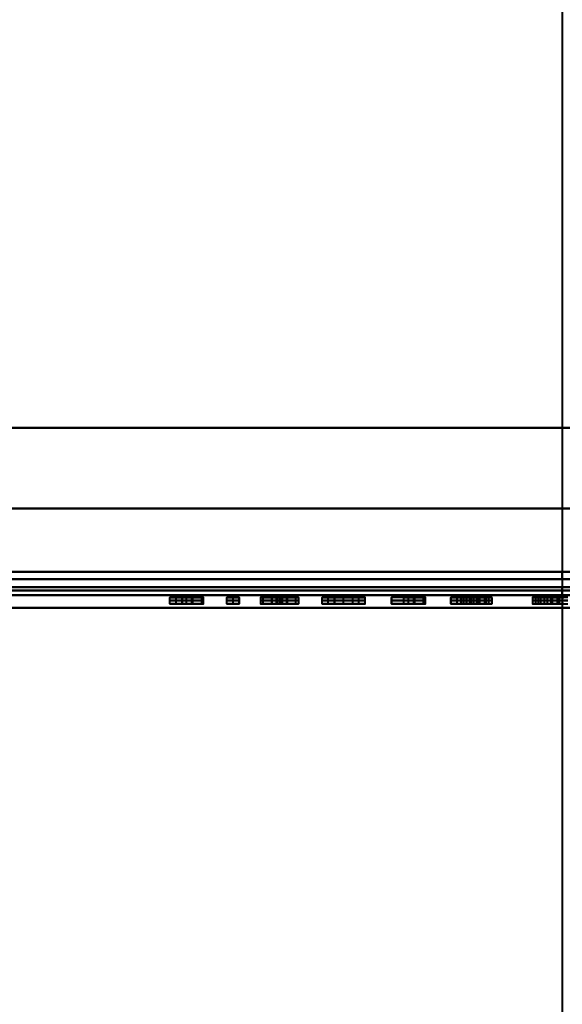
# Model space of a CAD drawing. Units: millimetres. Extents: x -448 to 448, y -545 to 0.
# Drawn here: x -69 to 0, y -420 to -295 of the extents above; entities that cross this region are included whole.
import ezdxf

# ---------------------------------------------------------------- set-up
doc = ezdxf.new("R2010")
doc.units = ezdxf.units.MM
doc.layers.add('FP$FP-1', color=7, linetype='Continuous', lineweight=40, true_color=0xbdbbb9)
doc.layers.add('FP$FP-2', color=7, linetype='Continuous', lineweight=40, true_color=0x5a6266)

# ---------------------------------------------------------------- blocks, each defined once
blk = doc.blocks.new('FamilyGeomCombination_123131-View 1')
at = {"layer": 'FP$FP-1'}
for p, q in [((166.1, -346.75, 36.37), (-166.95, -346.75, 36.37)), ((-0.43, -346.75, 40), (-0.43, -346.75, 32.74)), ((0, -346.75, 40), (0, -367.4, 40)), ((0, -346.75, 32.74), (0, -367.4, 33.47)), ((-188.38, -367.4, 36.73), (188.39, -367.4, 36.73))]:
    blk.add_line(p, q, dxfattribs=at)
for points in [[(-166.95, -346.75, 40), (-0.43, -346.75, 40), (166.1, -346.75, 40)], [(166.1, -346.75, 32.74), (-0.43, -346.75, 32.74), (-166.95, -346.75, 32.74)], [(188.39, -367.4, 40), (0.01, -367.4, 40), (-188.38, -367.4, 40)], [(-188.38, -367.4, 33.47), (0.01, -367.4, 33.47), (188.39, -367.4, 33.47)]]:
    blk.add_open_spline(points, degree=2, dxfattribs=at)
blk = doc.blocks.new('FamilyGeomCombination_118517-View 1')
at = {"layer": 'FP$FP-1'}
for p, q in [((0, -14.35, 615), (0, -367, 615)), ((177.08, -357, 41.22), (-175.96, -357, 41.22)), ((0, -357, 40), (0, -369.62, 40)), ((-186, -367, 342.5), (186, -367, 342.5)), ((0, -367, 70), (0, -540, 70)), ((0, -367, 615), (0, -367, 70)), ((-192.56, -369.62, 36.77), (192.56, -369.62, 36.77)), ((0, -369.62, 40), (0, -369.62, 33.54)), ((0, -369.62, 33.54), (0, -478.86, 37.39))]:
    blk.add_line(p, q, dxfattribs=at)
for points in [[(-175.96, -357, 40), (0.56, -357, 40), (177.08, -357, 40)], [(-175.96, -357, 42.43), (0.56, -357, 42.43), (177.08, -357, 42.43)], [(186, -367, 70), (0, -367, 70), (-186, -367, 70)], [(186, -367, 615), (0, -367, 615), (-186, -367, 615)], [(-192.56, -369.62, 40), (0, -369.62, 40), (192.56, -369.62, 40)], [(192.56, -369.62, 33.54), (0, -369.62, 33.54), (-192.56, -369.62, 33.54)]]:
    blk.add_open_spline(points, degree=2, dxfattribs=at)
blk = doc.blocks.new('FamilyGeomCombination_118515-View 1')
at = {"layer": 'FP$FP-1'}
for p, q in [((186, -367, 346.88), (-186, -367, 346.88)), ((0, -367, 623.77), (0, -367, 70)), ((0, -367, 70), (0, -368, 70)), ((0, -368, 623.77), (0, -367, 623.77)), ((-187, -368, 346.88), (0, -368, 346.88)), ((0, -368, 346.88), (187, -368, 346.88))]:
    blk.add_line(p, q, dxfattribs=at)
for points in [[(-186, -367, 623.77), (0, -367, 623.77), (186, -367, 623.77)], [(186, -367, 70), (0, -367, 70), (-186, -367, 70)], [(0, -368, 623.77), (-93.5, -368, 623.77), (-187, -368, 623.77)], [(-187, -368, 70), (-93.5, -368, 70), (0, -368, 70)], [(187, -368, 623.77), (93.5, -368, 623.77), (0, -368, 623.77)], [(0, -368, 623.77), (0, -368, 346.88), (0, -368, 70)], [(0, -368, 70), (93.5, -368, 70), (187, -368, 70)]]:
    blk.add_open_spline(points, degree=2, dxfattribs=at)
blk = doc.blocks.new('F_P Logo 100mm - Grey-97139-View 1')
at = {"layer": 'FP$FP-2'}
for p, q in [((-50.04, -0.8, 3.02), (-50.04, 0, 3.02)), ((-46.01, 0, 3.02), (-50.04, 0, 3.02)), ((-49.26, -0.8), (-49.26, 0)), ((-48.47, -0.8, 4.09), (-48.47, 0, 4.09)), ((-48.47, -0.8, 1.07), (-48.47, 0, 1.07)), ((-47.92, -0.8, 6.04), (-47.92, 0, 6.04)), ((-47.92, 0, 6.04), (-47.92, 0, 4.71)), ((-47.92, 0, 3.47), (-47.92, 0, 2.14)), ((-47.24, -0.8, 3.47), (-47.24, 0, 3.47)), ((-47.24, -0.8, 2.14), (-47.24, 0, 2.14)), ((-47.13, -0.8, 4.71), (-47.13, 0, 4.71)), ((-46.01, -0.8, 2.81), (-46.01, 0, 2.81)), ((-45.79, -0.8, 5.38), (-45.79, 0, 5.38)), ((-42.8, -0.8, 3.02), (-42.8, 0, 3.02)), ((-41.23, 0, 3.02), (-42.8, 0, 3.02)), ((-42.02, -0.8), (-42.02, 0)), ((-42.02, -0.8, 6.04), (-42.02, 0, 6.04)), ((-42.02, 0, 6.04), (-42.02, 0)), ((-41.23, -0.8, 3.02), (-41.23, 0, 3.02)), ((-38.21, -0.8, 0.45), (-38.21, 0, 0.45)), ((-38.21, -0.8, 1.2), (-38.21, 0, 1.2)), ((-34.22, 0, 3.1), (-38.05, 0, 3.1)), ((-36.43, -0.8, 2.42), (-36.43, 0, 2.42)), ((-36.16, 0, -0.02), (-36.16, -0.8, -0.02)), ((-36.13, 0, 6.21), (-36.13, 0, 4.96)), ((-36.13, 0, 3.83), (-36.13, 0, 2.36)), ((-36.13, 0, 1.23), (-36.13, 0, -0.02)), ((-35.85, -0.8, 3.77), (-35.85, 0, 3.77)), ((-34.06, -0.8, 5), (-34.06, 0, 5)), ((-30.72, -0.8, 3.02), (-30.72, 0, 3.02)), ((-25.27, 0, 3.02), (-30.72, 0, 3.02)), ((-29.94, -0.8), (-29.94, 0)), ((-29.94, -0.8, 6.04), (-29.94, 0, 6.04)), ((-29.15, -0.8, 4.89), (-29.15, 0, 4.89)), ((-29.15, -0.8, 1.21), (-29.15, 0, 1.21)), ((-27.99, -0.8, 3.75), (-27.99, 0, 3.75)), ((-27.99, -0.8, 2.42), (-27.99, 0, 2.42)), ((-27.99, 0, 3.75), (-27.99, 0, 2.42)), ((-26.84, -0.8, 4.89), (-26.84, 0, 4.89)), ((-26.84, -0.8, 1.21), (-26.84, 0, 1.21)), ((-26.05, -0.8, 6.04), (-26.05, 0, 6.04)), ((-26.05, -0.8), (-26.05, 0)), ((-25.27, -0.8, 3.02), (-25.27, 0, 3.02)), ((-21.91, -0.8, 3.02), (-21.91, 0, 3.02)), ((-17.84, 0, 3.02), (-21.91, 0, 3.02)), ((-20.35, -0.8, 4.23), (-20.35, 0, 4.23)), ((-20.35, -0.8, 1.87), (-20.35, 0, 1.87)), ((-19.75, -0.8, 6.04), (-19.75, 0, 6.04)), ((-19.75, -0.8), (-19.75, 0)), ((-19.75, 0, 6.04), (-19.75, 0, 4.71)), ((-19.75, 0, 3.75), (-19.75, 0, 2.42)), ((-19.75, 0, 1.33), (-19.75, 0)), ((-19.09, -0.8, 3.75), (-19.09, 0, 3.75)), ((-19.09, -0.8, 2.42), (-19.09, 0, 2.42)), ((-18.97, -0.8, 4.71), (-18.97, 0, 4.71)), ((-18.97, -0.8, 1.33), (-18.97, 0, 1.33)), ((-17.84, -0.8, 3.08), (-17.84, 0, 3.08)), ((-17.6, -0.8, 5.38), (-17.6, 0, 5.38)), ((-17.6, -0.8, 0.66), (-17.6, 0, 0.66)), ((-14.37, -0.8, 3.02), (-14.37, 0, 3.02)), ((-9.77, 0, 3.02), (-14.37, 0, 3.02)), ((-13.58, -0.8), (-13.58, 0)), ((-13.07, -0.8, 6.04), (-13.07, 0, 6.04)), ((-12.79, -0.8, 3.88), (-12.79, 0, 3.88)), ((-12.79, -0.8, 0.67), (-12.79, 0, 0.67)), ((-12.39, -0.8, 1.34), (-12.39, 0, 1.34)), ((-12.34, -0.8, 3.05), (-12.34, 0, 3.05)), ((-12.34, -0.8, 4.71), (-12.34, 0, 4.71)), ((-11.76, 0, 6.04), (-11.76, 0, 4.7)), ((-11.76, 0, 3.06), (-11.76, 0, 1.03)), ((-11.48, -0.8, 0.67), (-11.48, 0, 0.67)), ((-10.69, -0.8, 1.97), (-10.69, 0, 1.97)), ((-10.06, -0.8), (-10.06, 0)), ((-9.92, -0.8, 0.99), (-9.92, 0, 0.99)), ((-9.6, 0, 3.86), (-9.6, -0.8, 3.86)), ((-4.03, 0, 2.16), (-4.03, -0.8, 2.16)), ((-2.24, 0, 2.96), (-3.89, 0, 2.96)), ((-3.58, -0.8, 5.5), (-3.58, 0, 5.5)), ((-3.27, -0.8, 4.48), (-3.27, 0, 4.48)), ((-2.97, -0.8, 4.11), (-2.97, 0, 4.11)), ((-0.25, 0, 2.96), (-2.04, 0, 2.96)), ((-1.7, 0, -0.18), (-1.7, -0.8, -0.18)), ((-1.55, -0.8, 6.15), (-1.55, 0, 6.15)), ((-1.5, -0.8, 2.3), (-1.5, 0, 2.3)), ((-0.96, 0, 6.15), (-0.96, 0, 4.71)), ((-0.96, 0, 3.83), (-0.96, 0, 1.64)), ((-0.96, 0, 1.46), (-0.96, 0, -0.06)), ((-0.84, -0.8, 3.69), (-0.84, 0, 3.69)), ((-0.6, -0.8, 4.71), (-0.6, 0, 4.71)), ((-50.04, -0.4), (-48.47, -0.4)), ((-50.04, -0.4, 6.04), (-50.04, -0.4)), ((-45.79, -0.4, 6.04), (-50.04, -0.4, 6.04)), ((-46.01, -0.8, 3.02), (-50.04, -0.8, 3.02)), ((-48.47, -0.4, 4.71), (-45.79, -0.4, 4.71)), ((-48.47, -0.4, 3.47), (-48.47, -0.4, 4.71)), ((-46.01, -0.4, 3.47), (-48.47, -0.4, 3.47)), ((-48.47, -0.4, 2.14), (-46.01, -0.4, 2.14)), ((-48.47, -0.4), (-48.47, -0.4, 2.14)), ((-47.92, -0.8, 2.14), (-47.92, -0.8, 3.47)), ((-47.92, -0.8, 4.71), (-47.92, -0.8, 6.04)), ((-46.01, -0.4, 2.14), (-46.01, -0.4, 3.47)), ((-45.79, -0.4, 4.71), (-45.79, -0.4, 6.04)), ((-42.8, -0.4), (-41.23, -0.4)), ((-42.8, -0.4, 6.04), (-42.8, -0.4)), ((-41.23, -0.4, 6.04), (-42.8, -0.4, 6.04)), ((-41.23, -0.8, 3.02), (-42.8, -0.8, 3.02)), ((-42.02, -0.8), (-42.02, -0.8, 6.04)), ((-41.23, -0.4), (-41.23, -0.4, 6.04)), ((-38.54, 0, 4.33), (-38.54, -0.8, 4.33)), ((-38.21, -0.4, 1.94), (-38.21, -0.4, 0.45)), ((-34.22, -0.8, 3.1), (-38.05, -0.8, 3.1)), ((-37.1, -0.8, 6.11), (-37.1, 0, 6.11)), ((-37.1, -0.4, 2.56), (-35.75, -0.4, 2.28)), ((-37.05, -0.8, 4.44), (-37.05, 0, 4.44)), ((-36.52, -0.8, 4.98), (-36.52, 0, 4.98)), ((-36.52, -0.8, 3.91), (-36.52, 0, 3.91)), ((-35.18, -0.4, 3.63), (-36.52, -0.4, 3.91)), ((-36.13, -0.8, -0.02), (-36.13, -0.8, 1.23)), ((-36.13, -0.8, 2.36), (-36.13, -0.8, 3.83)), ((-36.13, -0.8, 4.96), (-36.13, -0.8, 6.21)), ((-36.11, 0, 6.21), (-36.11, -0.8, 6.21)), ((-35.75, -0.8, 1.22), (-35.75, 0, 1.22)), ((-35.75, -0.8, 2.28), (-35.75, 0, 2.28)), ((-35.22, -0.8, 1.75), (-35.22, 0, 1.75)), ((-35.17, 0, 0.08), (-35.17, -0.8, 0.08)), ((-34.06, -0.8, 5.74), (-34.06, 0, 5.74)), ((-34.06, -0.4, 4.25), (-34.06, -0.4, 5.74)), ((-33.73, 0, 1.86), (-33.73, -0.8, 1.86)), ((-30.72, -0.4), (-29.15, -0.4)), ((-30.72, -0.4, 6.04), (-30.72, -0.4)), ((-29.15, -0.4, 6.04), (-30.72, -0.4, 6.04)), ((-25.27, -0.8, 3.02), (-30.72, -0.8, 3.02)), ((-29.15, -0.4, 3.75), (-29.15, -0.4, 6.04)), ((-26.84, -0.4, 3.75), (-29.15, -0.4, 3.75)), ((-29.15, -0.4, 2.42), (-26.84, -0.4, 2.42)), ((-29.15, -0.4), (-29.15, -0.4, 2.42)), ((-27.99, -0.8, 2.42), (-27.99, -0.8, 3.75)), ((-26.84, -0.4, 6.04), (-26.84, -0.4, 3.75)), ((-25.27, -0.4, 6.04), (-26.84, -0.4, 6.04)), ((-26.84, -0.4), (-25.27, -0.4)), ((-26.84, -0.4, 2.42), (-26.84, -0.4)), ((-25.27, -0.4), (-25.27, -0.4, 6.04)), ((-21.91, -0.4, 6.04), (-21.91, -0.4)), ((-17.6, -0.4, 6.04), (-21.91, -0.4, 6.04)), ((-21.91, -0.4), (-17.6, -0.4)), ((-17.84, -0.8, 3.02), (-21.91, -0.8, 3.02)), ((-20.35, -0.4, 4.71), (-17.6, -0.4, 4.71)), ((-20.35, -0.4, 3.75), (-20.35, -0.4, 4.71)), ((-17.84, -0.4, 3.75), (-20.35, -0.4, 3.75)), ((-20.35, -0.4, 2.42), (-17.84, -0.4, 2.42)), ((-20.35, -0.4, 1.33), (-20.35, -0.4, 2.42)), ((-17.6, -0.4, 1.33), (-20.35, -0.4, 1.33)), ((-19.75, -0.8), (-19.75, -0.8, 1.33)), ((-19.75, -0.8, 2.42), (-19.75, -0.8, 3.75)), ((-19.75, -0.8, 4.71), (-19.75, -0.8, 6.04)), ((-17.84, -0.4, 2.42), (-17.84, -0.4, 3.75)), ((-17.6, -0.4, 4.71), (-17.6, -0.4, 6.04)), ((-17.6, -0.4), (-17.6, -0.4, 1.33)), ((-11.78, -0.4, 6.04), (-14.37, -0.4, 6.04)), ((-14.37, -0.4), (-12.79, -0.4)), ((-14.37, -0.4, 6.04), (-14.37, -0.4)), ((-9.77, -0.8, 3.02), (-14.37, -0.8, 3.02)), ((-12.79, -0.4, 3.05), (-12.79, -0.4, 4.71)), ((-11.9, -0.4, 3.05), (-12.79, -0.4, 3.05)), ((-12.79, -0.4, 4.71), (-11.9, -0.4, 4.71)), ((-12.79, -0.4, 1.34), (-11.99, -0.4, 1.34)), ((-12.79, -0.4), (-12.79, -0.4, 1.34)), ((-11.99, -0.4, 1.34), (-10.97, -0.4)), ((-11.9, -0.8, 4.71), (-11.9, 0, 4.71)), ((-11.76, -0.8, 1.03), (-11.76, -0.8, 3.06)), ((-11.76, -0.8, 4.7), (-11.76, -0.8, 6.04)), ((-11.07, -0.8, 3.88), (-11.07, 0, 3.88)), ((-10.97, -0.4), (-9.15, -0.4)), ((-9.15, -0.4), (-10.69, -0.4, 1.97)), ((-2.24, -0.8, 2.96), (-3.89, -0.8, 2.96)), ((-3.58, -0.4, 4.85), (-2.97, -0.4, 4.11)), ((-3.58, -0.4, 6.15), (-3.58, -0.4, 4.85)), ((0.48, -0.4, 6.15), (-3.58, -0.4, 6.15)), ((-2.49, -0.8, 2.3), (-2.49, 0, 2.3)), ((-2.13, -0.4, 3.07), (-0.87, -0.4, 1.52)), ((-0.25, -0.8, 2.96), (-2.04, -0.8, 2.96)), ((-0.01, -0.4, 2.67), (-1.68, -0.4, 4.71)), ((-1.68, -0.4, 4.71), (0.48, -0.4, 4.71)), ((-1.5, -0.8, 1.3), (-1.5, 0, 1.3)), ((-0.96, -0.8, -0.06), (-0.96, -0.8, 1.46)), ((-0.96, -0.8, 1.64), (-0.96, -0.8, 3.83)), ((-0.96, -0.8, 4.71), (-0.96, -0.8, 6.15))]:
    blk.add_line(p, q, dxfattribs=at)
at = {"layer": 'FP$FP-2', "extrusion": (0, -1, 0)}
for centre, radius, start, end in [((-36.16, 4.71), 4.73, 244.2295, 282.0461), ((-11.78, 3.86), 2.18, 299.977, 90), ((-1.7, 2.16), 2.33, 123.0839, 315.1872), ((-36.72, 4.33), 1.81, 102.0461, 257.9539), ((-36.72, 4.33, 0.4), 1.81, 102.0461, 257.9539), ((-36.16, 4.71, 0.4), 4.73, 244.2295, 282.0461), ((-35.75, 5.72, 0.8), 4.5, 236.9537, 270), ((-36.11, 1.49), 4.73, 64.2295, 102.0461), ((-36.11, 1.49, 0.4), 4.73, 64.2295, 102.0461), ((-36.52, 4.44, 0.8), 0.533, 90, 270), ((-36.52, 0.47, 0.8), 4.5, 56.9537, 90), ((-35.75, 1.75, 0.8), 0.533, 270, 89.9819), ((-35.55, 1.86, 0.4), 1.81, 282.0461, 78.3057), ((-35.55, 1.86, 0.8), 1.81, 282.0461, 78.3057), ((-11.9, 3.88, 0.8), 0.83, 270, 90), ((-11.78, 3.86, 0.4), 2.18, 299.977, 90), ((-1.7, 2.16, 0.4), 2.33, 123.0839, 315.1872)]:
    blk.add_arc(centre, radius, start, end, dxfattribs=at)
at = {"layer": 'FP$FP-2', "extrusion": (0, 1, 0)}
for centre, radius, start, end in [((36.52, 0.47), 4.5, 90, 123.0463), ((36.72, 4.33, -0.8), 1.81, 282.0461, 77.9539), ((35.75, 5.72), 4.5, 270, 303.0463), ((35.75, 5.72, -0.4), 4.5, 270, 303.0463), ((36.16, 4.71, -0.8), 4.73, 257.9539, 295.7705), ((36.11, 1.49, -0.8), 4.73, 77.9539, 115.7705), ((36.52, 4.44), 0.533, 270, 90), ((36.52, 4.44, -0.4), 0.533, 270, 90), ((36.52, 0.47, -0.4), 4.5, 90, 123.0463), ((35.75, 1.75), 0.533, 90.0181, 270), ((35.75, 1.75, -0.4), 0.533, 90.0181, 270), ((35.55, 1.86), 1.81, 101.6943, 257.9539), ((11.9, 3.88), 0.83, 90, 270), ((11.9, 3.88, -0.4), 0.83, 90, 270), ((11.78, 3.86, -0.8), 2.18, 90, 240.023), ((1.7, 2.16, -0.8), 2.33, 224.8128, 56.9161), ((1.5, 2.3), 0.996, 230.8644, 50.8644), ((1.5, 2.3, -0.4), 0.996, 230.8644, 50.8644), ((1.5, 2.3, -0.8), 0.996, 230.8644, 50.8644)]:
    blk.add_arc(centre, radius, start, end, dxfattribs=at)
at = {"layer": 'FP$FP-2'}
for points in [[(-50.04, -0.8), (-50.04, -0.4), (-50.04, 0)], [(-50.04, 0), (-49.26, 0), (-48.47, 0)], [(-50.04, -0.8, 6.04), (-50.04, -0.4, 6.04), (-50.04, 0, 6.04)], [(-50.04, 0, 6.04), (-50.04, 0, 3.02), (-50.04, 0)], [(-45.79, 0, 6.04), (-47.92, 0, 6.04), (-50.04, 0, 6.04)], [(-48.47, 0), (-48.47, -0.4), (-48.47, -0.8)], [(-48.47, -0.8, 4.71), (-48.47, -0.4, 4.71), (-48.47, 0, 4.71)], [(-48.47, 0, 4.71), (-47.13, 0, 4.71), (-45.79, 0, 4.71)], [(-48.47, -0.8, 3.47), (-48.47, -0.4, 3.47), (-48.47, 0, 3.47)], [(-48.47, 0, 3.47), (-48.47, 0, 4.09), (-48.47, 0, 4.71)], [(-46.01, 0, 3.47), (-47.24, 0, 3.47), (-48.47, 0, 3.47)], [(-48.47, -0.8, 2.14), (-48.47, -0.4, 2.14), (-48.47, 0, 2.14)], [(-48.47, 0, 2.14), (-47.24, 0, 2.14), (-46.01, 0, 2.14)], [(-48.47, 0), (-48.47, 0, 1.07), (-48.47, 0, 2.14)], [(-46.01, -0.8, 3.47), (-46.01, -0.4, 3.47), (-46.01, 0, 3.47)], [(-46.01, -0.8, 2.14), (-46.01, -0.4, 2.14), (-46.01, 0, 2.14)], [(-46.01, 0, 2.14), (-46.01, 0, 2.81), (-46.01, 0, 3.47)], [(-45.79, -0.8, 6.04), (-45.79, -0.4, 6.04), (-45.79, 0, 6.04)], [(-45.79, -0.8, 4.71), (-45.79, -0.4, 4.71), (-45.79, 0, 4.71)], [(-45.79, 0, 4.71), (-45.79, 0, 5.38), (-45.79, 0, 6.04)], [(-42.8, -0.8), (-42.8, -0.4), (-42.8, 0)], [(-42.8, 0), (-42.02, 0), (-41.23, 0)], [(-42.8, -0.8, 6.04), (-42.8, -0.4, 6.04), (-42.8, 0, 6.04)], [(-42.8, 0, 6.04), (-42.8, 0, 3.02), (-42.8, 0)], [(-41.23, 0, 6.04), (-42.02, 0, 6.04), (-42.8, 0, 6.04)], [(-41.23, -0.8), (-41.23, -0.4), (-41.23, 0)], [(-41.23, 0), (-41.23, 0, 3.02), (-41.23, 0, 6.04)], [(-41.23, 0, 6.04), (-41.23, -0.4, 6.04), (-41.23, -0.8, 6.04)], [(-38.21, 0, 1.94), (-38.21, 0, 1.2), (-38.21, 0, 0.45)], [(-30.72, -0.8), (-30.72, -0.4), (-30.72, 0)], [(-30.72, 0), (-29.94, 0), (-29.15, 0)], [(-30.72, -0.8, 6.04), (-30.72, -0.4, 6.04), (-30.72, 0, 6.04)], [(-30.72, 0, 6.04), (-30.72, 0, 3.02), (-30.72, 0)], [(-29.15, 0, 6.04), (-29.94, 0, 6.04), (-30.72, 0, 6.04)], [(-29.15, -0.8, 3.75), (-29.15, -0.4, 3.75), (-29.15, 0, 3.75)], [(-29.15, 0, 3.75), (-29.15, 0, 4.89), (-29.15, 0, 6.04)], [(-29.15, 0, 6.04), (-29.15, -0.4, 6.04), (-29.15, -0.8, 6.04)], [(-26.84, 0, 3.75), (-27.99, 0, 3.75), (-29.15, 0, 3.75)], [(-29.15, -0.8, 2.42), (-29.15, -0.4, 2.42), (-29.15, 0, 2.42)], [(-29.15, 0, 2.42), (-27.99, 0, 2.42), (-26.84, 0, 2.42)], [(-29.15, -0.8), (-29.15, -0.4), (-29.15, 0)], [(-29.15, 0), (-29.15, 0, 1.21), (-29.15, 0, 2.42)], [(-26.84, -0.8, 3.75), (-26.84, -0.4, 3.75), (-26.84, 0, 3.75)], [(-26.84, -0.8, 6.04), (-26.84, -0.4, 6.04), (-26.84, 0, 6.04)], [(-26.84, 0, 6.04), (-26.84, 0, 4.89), (-26.84, 0, 3.75)], [(-25.27, 0, 6.04), (-26.05, 0, 6.04), (-26.84, 0, 6.04)], [(-26.84, -0.8), (-26.84, -0.4), (-26.84, 0)], [(-26.84, 0), (-26.05, 0), (-25.27, 0)], [(-26.84, -0.8, 2.42), (-26.84, -0.4, 2.42), (-26.84, 0, 2.42)], [(-26.84, 0, 2.42), (-26.84, 0, 1.21), (-26.84, 0)], [(-25.27, -0.8, 6.04), (-25.27, -0.4, 6.04), (-25.27, 0, 6.04)], [(-25.27, -0.8), (-25.27, -0.4), (-25.27, 0)], [(-25.27, 0), (-25.27, 0, 3.02), (-25.27, 0, 6.04)], [(-21.91, -0.8, 6.04), (-21.91, -0.4, 6.04), (-21.91, 0, 6.04)], [(-21.91, 0, 6.04), (-21.91, 0, 3.02), (-21.91, 0)], [(-21.91, 0), (-21.91, -0.4), (-21.91, -0.8)], [(-17.6, 0, 6.04), (-19.75, 0, 6.04), (-21.91, 0, 6.04)], [(-17.6, 0), (-19.75, 0), (-21.91, 0)], [(-20.35, -0.8, 4.71), (-20.35, -0.4, 4.71), (-20.35, 0, 4.71)], [(-20.35, 0, 4.71), (-18.97, 0, 4.71), (-17.6, 0, 4.71)], [(-20.35, -0.8, 3.75), (-20.35, -0.4, 3.75), (-20.35, 0, 3.75)], [(-20.35, 0, 3.75), (-20.35, 0, 4.23), (-20.35, 0, 4.71)], [(-17.84, 0, 3.75), (-19.09, 0, 3.75), (-20.35, 0, 3.75)], [(-20.35, -0.8, 2.42), (-20.35, -0.4, 2.42), (-20.35, 0, 2.42)], [(-20.35, 0, 2.42), (-19.09, 0, 2.42), (-17.84, 0, 2.42)], [(-20.35, -0.8, 1.33), (-20.35, -0.4, 1.33), (-20.35, 0, 1.33)], [(-20.35, 0, 1.33), (-20.35, 0, 1.87), (-20.35, 0, 2.42)], [(-17.6, 0, 1.33), (-18.97, 0, 1.33), (-20.35, 0, 1.33)], [(-17.84, -0.8, 3.75), (-17.84, -0.4, 3.75), (-17.84, 0, 3.75)], [(-17.84, -0.8, 2.42), (-17.84, -0.4, 2.42), (-17.84, 0, 2.42)], [(-17.84, 0, 2.42), (-17.84, 0, 3.08), (-17.84, 0, 3.75)], [(-17.6, -0.8, 6.04), (-17.6, -0.4, 6.04), (-17.6, 0, 6.04)], [(-17.6, -0.8, 4.71), (-17.6, -0.4, 4.71), (-17.6, 0, 4.71)], [(-17.6, 0, 4.71), (-17.6, 0, 5.38), (-17.6, 0, 6.04)], [(-17.6, -0.8, 1.33), (-17.6, -0.4, 1.33), (-17.6, 0, 1.33)], [(-17.6, -0.8), (-17.6, -0.4), (-17.6, 0)], [(-17.6, 0), (-17.6, 0, 0.66), (-17.6, 0, 1.33)], [(-11.78, 0, 6.04), (-13.07, 0, 6.04), (-14.37, 0, 6.04)], [(-14.37, 0, 6.04), (-14.37, -0.4, 6.04), (-14.37, -0.8, 6.04)], [(-14.37, -0.8), (-14.37, -0.4), (-14.37, 0)], [(-14.37, 0), (-13.58, 0), (-12.79, 0)], [(-14.37, 0), (-14.37, 0, 3.02), (-14.37, 0, 6.04)], [(-12.79, -0.8, 3.05), (-12.79, -0.4, 3.05), (-12.79, 0, 3.05)], [(-12.79, 0, 3.05), (-12.79, 0, 3.88), (-12.79, 0, 4.71)], [(-12.79, 0, 4.71), (-12.79, -0.4, 4.71), (-12.79, -0.8, 4.71)], [(-11.9, 0, 3.05), (-12.34, 0, 3.05), (-12.79, 0, 3.05)], [(-12.79, 0, 4.71), (-12.34, 0, 4.71), (-11.9, 0, 4.71)], [(-12.79, -0.8, 1.34), (-12.79, -0.4, 1.34), (-12.79, 0, 1.34)], [(-12.79, 0, 1.34), (-12.39, 0, 1.34), (-11.99, 0, 1.34)], [(-12.79, -0.8), (-12.79, -0.4), (-12.79, 0)], [(-12.79, 0), (-12.79, 0, 0.67), (-12.79, 0, 1.34)], [(-11.99, -0.8, 1.34), (-11.99, -0.4, 1.34), (-11.99, 0, 1.34)], [(-11.99, 0, 1.34), (-11.48, 0, 0.67), (-10.97, 0)], [(-11.78, -0.8, 6.04), (-11.78, -0.4, 6.04), (-11.78, 0, 6.04)], [(-10.97, -0.8), (-10.97, -0.4), (-10.97, 0)], [(-10.97, 0), (-10.06, 0), (-9.15, 0)], [(-9.15, 0), (-9.92, 0, 0.99), (-10.69, 0, 1.97)], [(-9.15, -0.8), (-9.15, -0.4), (-9.15, 0)], [(-3.58, -0.8, 4.85), (-3.58, -0.4, 4.85), (-3.58, 0, 4.85)], [(-3.58, 0, 4.85), (-3.27, 0, 4.48), (-2.97, 0, 4.11)], [(-3.58, -0.8, 6.15), (-3.58, -0.4, 6.15), (-3.58, 0, 6.15)], [(-3.58, 0, 6.15), (-3.58, 0, 5.5), (-3.58, 0, 4.85)], [(0.48, 0, 6.15), (-1.55, 0, 6.15), (-3.58, 0, 6.15)], [(-0.01, 0, 2.67), (-0.84, 0, 3.69), (-1.68, 0, 4.71)], [(-1.68, 0, 4.71), (-1.68, -0.4, 4.71), (-1.68, -0.8, 4.71)], [(0.48, 0, 4.71), (-0.6, 0, 4.71), (-1.68, 0, 4.71)], [(-48.47, -0.8), (-49.26, -0.8), (-50.04, -0.8)], [(-50.04, -0.8), (-50.04, -0.8, 3.02), (-50.04, -0.8, 6.04)], [(-50.04, -0.8, 6.04), (-47.92, -0.8, 6.04), (-45.79, -0.8, 6.04)], [(-45.79, -0.8, 4.71), (-47.13, -0.8, 4.71), (-48.47, -0.8, 4.71)], [(-48.47, -0.8, 4.71), (-48.47, -0.8, 4.09), (-48.47, -0.8, 3.47)], [(-48.47, -0.8, 3.47), (-47.24, -0.8, 3.47), (-46.01, -0.8, 3.47)], [(-46.01, -0.8, 2.14), (-47.24, -0.8, 2.14), (-48.47, -0.8, 2.14)], [(-48.47, -0.8, 2.14), (-48.47, -0.8, 1.07), (-48.47, -0.8)], [(-46.01, -0.8, 3.47), (-46.01, -0.8, 2.81), (-46.01, -0.8, 2.14)], [(-45.79, -0.8, 6.04), (-45.79, -0.8, 5.38), (-45.79, -0.8, 4.71)], [(-41.23, -0.8), (-42.02, -0.8), (-42.8, -0.8)], [(-42.8, -0.8), (-42.8, -0.8, 3.02), (-42.8, -0.8, 6.04)], [(-42.8, -0.8, 6.04), (-42.02, -0.8, 6.04), (-41.23, -0.8, 6.04)], [(-41.23, -0.8, 6.04), (-41.23, -0.8, 3.02), (-41.23, -0.8)], [(-38.21, -0.8, 1.94), (-38.21, -0.4, 1.94), (-38.21, 0, 1.94)], [(-38.21, -0.8, 0.45), (-38.21, -0.8, 1.2), (-38.21, -0.8, 1.94)], [(-37.1, -0.8, 2.56), (-37.1, -0.4, 2.56), (-37.1, 0, 2.56)], [(-37.1, 0, 2.56), (-36.43, 0, 2.42), (-35.75, 0, 2.28)], [(-35.75, -0.8, 2.28), (-36.43, -0.8, 2.42), (-37.1, -0.8, 2.56)], [(-35.18, 0, 3.63), (-35.85, 0, 3.77), (-36.52, 0, 3.91)], [(-36.52, -0.8, 3.91), (-35.85, -0.8, 3.77), (-35.18, -0.8, 3.63)], [(-35.18, -0.8, 3.63), (-35.18, -0.4, 3.63), (-35.18, 0, 3.63)], [(-34.06, -0.8, 4.25), (-34.06, -0.4, 4.25), (-34.06, 0, 4.25)], [(-34.06, 0, 4.25), (-34.06, 0, 5), (-34.06, 0, 5.74)], [(-34.06, -0.8, 5.74), (-34.06, -0.8, 5), (-34.06, -0.8, 4.25)], [(-29.15, -0.8), (-29.94, -0.8), (-30.72, -0.8)], [(-30.72, -0.8), (-30.72, -0.8, 3.02), (-30.72, -0.8, 6.04)], [(-30.72, -0.8, 6.04), (-29.94, -0.8, 6.04), (-29.15, -0.8, 6.04)], [(-29.15, -0.8, 6.04), (-29.15, -0.8, 4.89), (-29.15, -0.8, 3.75)], [(-29.15, -0.8, 3.75), (-27.99, -0.8, 3.75), (-26.84, -0.8, 3.75)], [(-26.84, -0.8, 2.42), (-27.99, -0.8, 2.42), (-29.15, -0.8, 2.42)], [(-29.15, -0.8, 2.42), (-29.15, -0.8, 1.21), (-29.15, -0.8)], [(-26.84, -0.8, 3.75), (-26.84, -0.8, 4.89), (-26.84, -0.8, 6.04)], [(-26.84, -0.8, 6.04), (-26.05, -0.8, 6.04), (-25.27, -0.8, 6.04)], [(-25.27, -0.8), (-26.05, -0.8), (-26.84, -0.8)], [(-26.84, -0.8), (-26.84, -0.8, 1.21), (-26.84, -0.8, 2.42)], [(-25.27, -0.8, 6.04), (-25.27, -0.8, 3.02), (-25.27, -0.8)], [(-21.91, -0.8), (-21.91, -0.8, 3.02), (-21.91, -0.8, 6.04)], [(-21.91, -0.8, 6.04), (-19.75, -0.8, 6.04), (-17.6, -0.8, 6.04)], [(-21.91, -0.8), (-19.75, -0.8), (-17.6, -0.8)], [(-17.6, -0.8, 4.71), (-18.97, -0.8, 4.71), (-20.35, -0.8, 4.71)], [(-20.35, -0.8, 4.71), (-20.35, -0.8, 4.23), (-20.35, -0.8, 3.75)], [(-20.35, -0.8, 3.75), (-19.09, -0.8, 3.75), (-17.84, -0.8, 3.75)], [(-17.84, -0.8, 2.42), (-19.09, -0.8, 2.42), (-20.35, -0.8, 2.42)], [(-20.35, -0.8, 2.42), (-20.35, -0.8, 1.87), (-20.35, -0.8, 1.33)], [(-20.35, -0.8, 1.33), (-18.97, -0.8, 1.33), (-17.6, -0.8, 1.33)], [(-17.84, -0.8, 3.75), (-17.84, -0.8, 3.08), (-17.84, -0.8, 2.42)], [(-17.6, -0.8, 6.04), (-17.6, -0.8, 5.38), (-17.6, -0.8, 4.71)], [(-17.6, -0.8, 1.33), (-17.6, -0.8, 0.66), (-17.6, -0.8)], [(-14.37, -0.8, 6.04), (-13.07, -0.8, 6.04), (-11.78, -0.8, 6.04)], [(-12.79, -0.8), (-13.58, -0.8), (-14.37, -0.8)], [(-14.37, -0.8, 6.04), (-14.37, -0.8, 3.02), (-14.37, -0.8)], [(-12.79, -0.8, 4.71), (-12.79, -0.8, 3.88), (-12.79, -0.8, 3.05)], [(-12.79, -0.8, 3.05), (-12.34, -0.8, 3.05), (-11.9, -0.8, 3.05)], [(-11.9, -0.8, 4.71), (-12.34, -0.8, 4.71), (-12.79, -0.8, 4.71)], [(-11.99, -0.8, 1.34), (-12.39, -0.8, 1.34), (-12.79, -0.8, 1.34)], [(-12.79, -0.8, 1.34), (-12.79, -0.8, 0.67), (-12.79, -0.8)], [(-10.97, -0.8), (-11.48, -0.8, 0.67), (-11.99, -0.8, 1.34)], [(-11.9, -0.8, 3.05), (-11.9, -0.4, 3.05), (-11.9, 0, 3.05)], [(-9.15, -0.8), (-10.06, -0.8), (-10.97, -0.8)], [(-10.69, -0.8, 1.97), (-9.92, -0.8, 0.99), (-9.15, -0.8)], [(-2.97, -0.8, 4.11), (-3.27, -0.8, 4.48), (-3.58, -0.8, 4.85)], [(-3.58, -0.8, 4.85), (-3.58, -0.8, 5.5), (-3.58, -0.8, 6.15)], [(-3.58, -0.8, 6.15), (-1.55, -0.8, 6.15), (0.48, -0.8, 6.15)], [(-2.13, -0.8, 3.07), (-2.13, -0.4, 3.07), (-2.13, 0, 3.07)], [(-2.13, 0, 3.07), (-1.5, 0, 2.3), (-0.87, 0, 1.52)], [(-0.87, -0.8, 1.52), (-1.5, -0.8, 2.3), (-2.13, -0.8, 3.07)], [(-1.68, -0.8, 4.71), (-0.84, -0.8, 3.69), (-0.01, -0.8, 2.67)], [(-1.68, -0.8, 4.71), (-0.6, -0.8, 4.71), (0.48, -0.8, 4.71)], [(-0.87, 0, 1.52), (-0.87, -0.4, 1.52), (-0.87, -0.8, 1.52)]]:
    blk.add_open_spline(points, degree=2, dxfattribs=at)

msp = doc.modelspace()

# ---------------------------------------------------------------- linework, layer by layer
at = {"layer": 'FP$FP-1'}
for p, q in [((185, -365.04, 767.5), (-185, -365.04, 767.5)), ((0, -365.04, 930), (0, -365.04, 605)), ((0, -366, 605), (0, -365.04, 605)), ((0, -365.04, 930), (0, -366, 930)), ((-186, -366, 767.5), (186, -366, 767.5)), ((0, -366, 930), (0, -366, 605))]:
    msp.add_line(p, q, dxfattribs=at)
for points in [[(-185, -365.04, 930), (0, -365.04, 930), (185, -365.04, 930)], [(185, -365.04, 605), (0, -365.04, 605), (-185, -365.04, 605)], [(186, -366, 930), (0, -366, 930), (-186, -366, 930)], [(-186, -366, 605), (0, -366, 605), (186, -366, 605)]]:
    msp.add_open_spline(points, degree=2, dxfattribs=at)

# ---------------------------------------------------------------- block references
for name in ['FamilyGeomCombination_118517-View 1', 'FamilyGeomCombination_118515-View 1', 'FamilyGeomCombination_123131-View 1']:
    msp.add_blockref(name, (0, 0), dxfattribs=at)
at = {"layer": 'FP$FP-2'}
msp.add_blockref('F_P Logo 100mm - Grey-97139-View 1', (0.24, -368.3, 95.26), dxfattribs=at)

doc.saveas('drawing.dxf')
